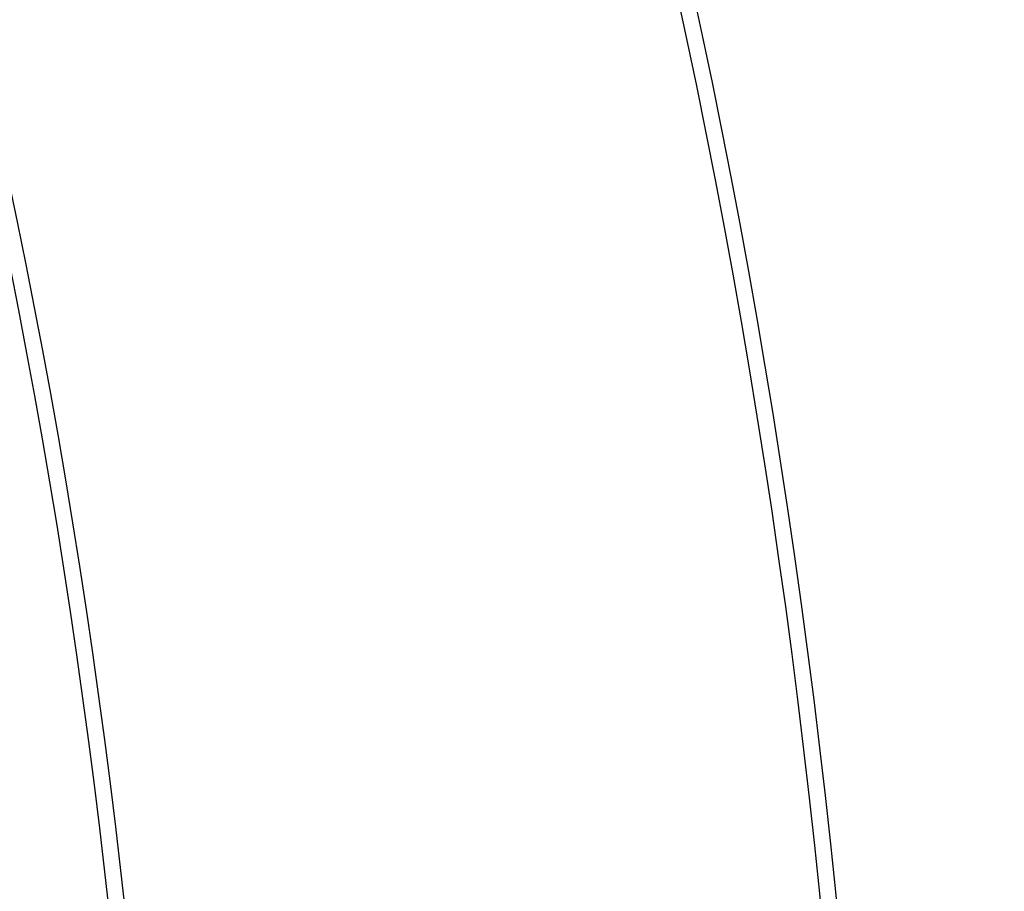
# Model space of a CAD drawing. Extents: x 0 to 12600, y 0 to 8910.
# Drawn here: x 4916 to 5100, y 5719 to 5882 of the extents above; entities that cross this region are included whole.
import ezdxf

# ---------------------------------------------------------------- set-up
doc = ezdxf.new("R2010")
doc.units = 0
doc.header["$LTSCALE"] = 9
doc.layers.get('DEFPOINTS').update_dxf_attribs({"linetype": 'CONTINUOUS'})
for name, color, linetype in [('P001', 131, 'CONTINUOUS'), ('P901', 135, 'CONTINUOUS'), ('P_2DIM', 6, 'CONTINUOUS')]:
    doc.layers.add(name, color=color, linetype=linetype)
doc.styles.add('BIGFONT', font='simplex.shx', dxfattribs={"bigfont": 'bigfont.shx'})
doc.dimstyles.new('DIMBIGFONT$0', dxfattribs={"dimscale": 30, "dimtxt": 3, "dimasz": 2, "dimexe": 1.5, "dimexo": 3, "dimgap": 0.75, "dimtad": 1, "dimdec": 1, "dimdsep": 46, "dimtxsty": 'BIGFONT', "dimsah": 1, "dimcen": 0, "dimclrt": 230, "dimadec": 1, "dimazin": 2, "dimtfac": 0.6, "dimtdec": 1, "dimtofl": 0, "dimtmove": 2, "dimatfit": 3, "dimfxl": 0, "dimtvp": 1, "dimtolj": 1, "dimarcsym": 0})

# ---------------------------------------------------------------- blocks, each defined once
blk = doc.blocks.new('*D9')
at = {"layer": 'DEFPOINTS', "color": 0}
for p in [(5500.25, 7825.95), (1645.06, 5578.11), (5500.25, 5577.9)]:
    blk.add_point(p, dxfattribs=at)
at = {"layer": 'P_2DIM', "color": 0, "lineweight": -2}
for p, q in [((1645.06, 5668.11), (1645.06, 7870.95)), ((5500.25, 5667.9), (5500.25, 7870.95)), ((1705.06, 7825.95), (5440.25, 7825.95))]:
    blk.add_line(p, q, dxfattribs=at)
at = {"layer": 'P_2DIM', "color": 0}
for points in [[(1705.06, 7835.95), (1705.06, 7815.95), (1645.06, 7825.95)], [(5440.25, 7835.95), (5440.25, 7815.95), (5500.25, 7825.95)]]:
    blk.add_solid(points, dxfattribs=at)
at = {"layer": 'P_2DIM', "color": 3, "insert": (3572.65, 7917.02), "char_height": 90, "attachment_point": 5, "style": 'BIGFONT'}
blk.add_mtext('\\A1;(φ3854)', dxfattribs=at)

msp = doc.modelspace()

# ---------------------------------------------------------------- linework, layer by layer
at = {"layer": 'P001'}
for centre, radius, start, end in [((3572.82, 5568.35), 1841, 0.46482, 44.53429), ((3572.82, 5568.35), 1761, 0.48592, 44.51315), ((3572.82, 5568.35), 1754, 0.48786, 44.51121), ((3572.82, 5568.35), 1674, 0.51117, 44.48785), ((3572.82, 5568.35), 1667, 0.51332, 44.4857), ((3572.82, 5568.35), 1587, 0.53919, 44.45977), ((3572.82, 5568.35), 1580, 0.54158, 44.45738), ((3572.82, 5568.35), 1500, 0.55411, 44.4448), ((3572.45, 5567.97), 1371, 0.62101, 44.3932)]:
    msp.add_arc(centre, radius, start, end, dxfattribs=at)
at = {"layer": 'P901'}
for centre, radius, start, end in [((3572.82, 5568.35), 1838, 0.46557, 44.53354), ((3572.82, 5568.35), 1764, 0.48509, 44.51398), ((3572.82, 5568.35), 1751, 0.48869, 44.51037), ((3572.82, 5568.35), 1677, 0.51026, 44.48877), ((3572.82, 5568.35), 1664, 0.51424, 44.48477), ((3572.82, 5568.35), 1590, 0.53818, 44.46079), ((3572.82, 5568.35), 1577, 0.54261, 44.45635), ((3572.82, 5568.35), 1503, 0.55675, 44.44217), ((3572.45, 5567.97), 1368, 0.62675, 44.38757)]:
    msp.add_arc(centre, radius, start, end, dxfattribs=at)

# ---------------------------------------------------------------- dimensions: what is measured, and where the dimension line sits
at = {"layer": 'P_2DIM'}
dim = msp.add_linear_dim(base=(5500.25, 7825.95), p1=(1645.06, 5578.11), p2=(5500.25, 5577.9), text='(φ3854)', dimstyle='DIMBIGFONT$0', override={"dimdec": 0, "dimclrt": 3}, dxfattribs=at)
dim.commit()
dim.dimension.update_dxf_attribs({"geometry": '*D9', "text_midpoint": (3572.65, 7917.02)})

doc.saveas('drawing.dxf')
